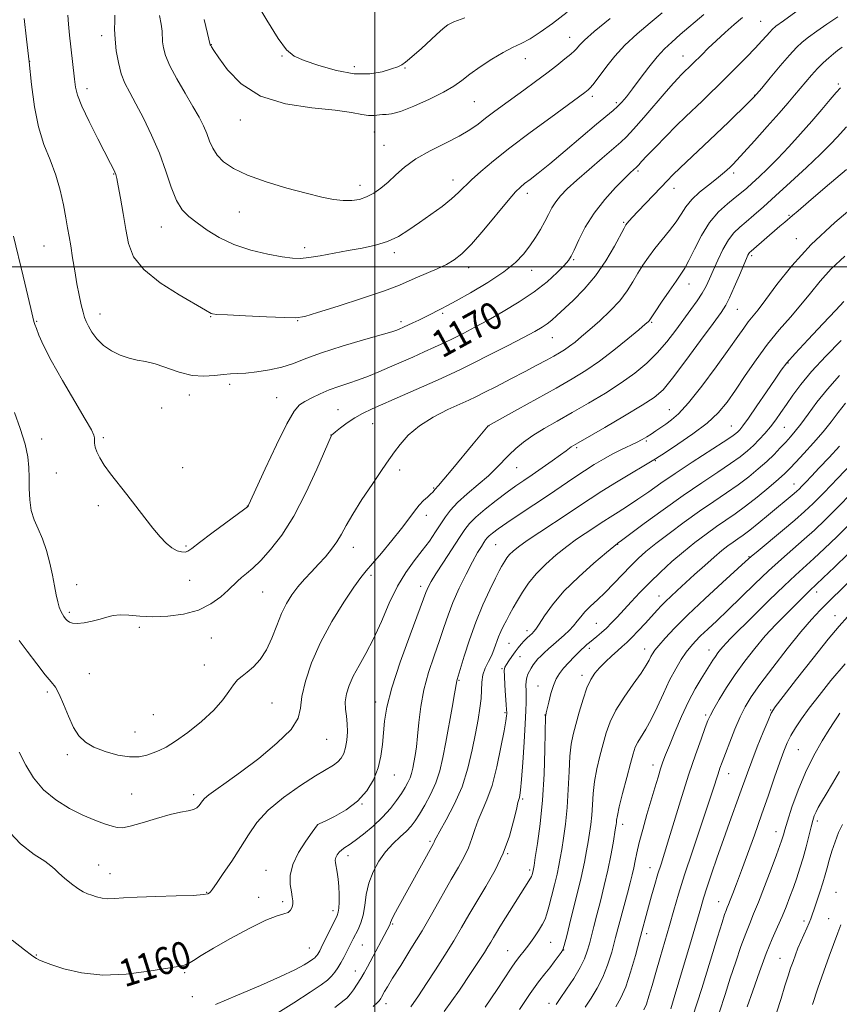
# Model space of a CAD drawing. Extents: x 2177300 to 2180200, y 284800 to 287700.
# Drawn here: x 2179396 to 2179636, y 285784 to 286072 of the extents above; entities that cross this region are included whole.
import ezdxf
from ezdxf.enums import TextEntityAlignment as Align

# ---------------------------------------------------------------- set-up
doc = ezdxf.new("R2010")
doc.units = 0
doc.header["$MEASUREMENT"] = 0
for name, color, linetype, lineweight in [('CONTOUR INDEX', 41, 'Continuous', 13), ('CONTOUR INDEX LABEL', 244, 'Continuous', 0), ('CONTOUR INTERMEDIATE', 44, 'Continuous', 0), ('GRID LINE', 7, 'Continuous', 0), ('SPOT ELEVATION DTM', 2, 'Continuous', 13)]:
    doc.layers.add(name, color=color, linetype=linetype, lineweight=lineweight)
doc.styles.add('Style-WORKING', font='WORKING.shx')

msp = doc.modelspace()

# ---------------------------------------------------------------- linework, layer by layer
at = {"layer": 'CONTOUR INDEX', "flags": 128}
for points, elevation in [([(2179394.009, 286008.922), (2179396.829, 285997.177), (2179399.074, 285987.7089), (2179399.945, 285983.962), (2179400.055, 285983.646), (2179400.278, 285983.0509), (2179400.694, 285981.907), (2179401.427, 285979.943), (2179402.762, 285976.879), (2179405.024, 285972.437), (2179408.332, 285966.604), (2179411.978, 285960.448), (2179415.044, 285955.304), (2179416.843, 285952.156), (2179417.601, 285950.569), (2179417.772, 285949.754), (2179417.761, 285949.036), (2179417.767, 285948.1879), (2179417.94, 285947.098), (2179418.417, 285945.67), (2179419.289, 285943.882), (2179420.635, 285941.73), (2179422.495, 285939.216), (2179427.278, 285933.18), (2179429.903, 285929.755), (2179432.488, 285926.343), (2179434.886, 285923.256), (2179436.989, 285920.744), (2179438.828, 285918.834), (2179440.474, 285917.491), (2179441.972, 285916.673), (2179443.278, 285916.29), (2179444.322, 285916.242), (2179445.163, 285916.501), (2179446.358, 285917.324), (2179448.5891, 285919.04), (2179452.228, 285921.781), (2179461.911, 285928.985), (2179462.677, 285929.578), (2179462.8309, 285929.737), (2179462.964, 285930.014), (2179467.884, 285940.7109), (2179471.21, 285947.775), (2179474.252, 285953.913), (2179476.395, 285957.627), (2179477.968, 285959.466), (2179479.535, 285960.4861), (2179481.544, 285961.5489), (2179483.965, 285962.718), (2179486.6511, 285963.856), (2179489.472, 285964.869), (2179492.362, 285965.814), (2179495.277, 285966.793), (2179498.192, 285967.888), (2179501.182, 285969.116), (2179504.347, 285970.48), (2179507.734, 285971.964), (2179511.188, 285973.496), (2179514.5, 285974.985), (2179517.526, 285976.37), (2179520.365, 285977.703), (2179523.18, 285979.064), (2179526.139, 285980.542), (2179529.434, 285982.2531), (2179533.266, 285984.323), (2179537.718, 285986.83), (2179542.408, 285989.658), (2179546.839, 285992.646), (2179550.587, 285995.609), (2179553.5259, 285998.282), (2179555.603, 286000.379), (2179556.855, 286001.7819), (2179557.678, 286003.046), (2179558.554, 286004.891), (2179559.895, 286007.841), (2179561.82, 286011.615), (2179564.375, 286015.729), (2179567.501, 286019.726), (2179570.705, 286023.245), (2179573.385, 286025.95), (2179575.095, 286027.616), (2179576.006, 286028.47), (2179576.871, 286029.231), (2179577.099, 286029.476), (2179577.497, 286029.926), (2179578.333, 286030.839), (2179579.907, 286032.508), (2179582.39, 286035.089), (2179585.426, 286038.198), (2179588.528, 286041.317), (2179591.312, 286044.04), (2179596.114, 286048.62), (2179598.381, 286050.803), (2179600.74, 286053.109), (2179603.331, 286055.673), (2179606.213, 286058.551), (2179609.112, 286061.484), (2179611.671, 286064.134), (2179613.613, 286066.232), (2179614.99, 286067.784), (2179615.93, 286068.865), (2179616.659, 286069.628), (2179617.774, 286070.5441), (2179619.968, 286072.163), (2179623.634, 286074.811)], 1170), ([(2179449.929, 286072.529), (2179450.946, 286068.409), (2179451.729, 286065.135), (2179451.768, 286065.047), (2179451.865, 286064.871), (2179452.102, 286064.489), (2179452.774, 286063.47), (2179454.23, 286061.3111), (2179456.805, 286057.769), (2179460.787, 286053.664), (2179466.449, 286050.077), (2179473.776, 286047.82), (2179481.588, 286046.612), (2179488.419, 286045.899), (2179493.165, 286045.245), (2179496.179, 286044.678), (2179498.18, 286044.341), (2179499.776, 286044.322), (2179502.282, 286044.621), (2179503.383, 286044.642), (2179504.933, 286044.833), (2179507.5239, 286045.575), (2179511.48, 286047.113), (2179516.0449, 286049.139), (2179520.193, 286051.203), (2179523.197, 286052.981), (2179525.523, 286054.639), (2179527.935, 286056.467), (2179530.987, 286058.643), (2179534.398, 286060.901), (2179537.676, 286062.861), (2179540.47, 286064.2799), (2179542.994, 286065.458), (2179545.6, 286066.832), (2179548.606, 286068.771), (2179552.19, 286071.378), (2179556.491, 286074.689)], 1180), ([(2179393.535, 285802.38), (2179397.168, 285799.58), (2179399.3, 285797.97), (2179400.281, 285797.267), (2179400.7639, 285796.974), (2179401.37, 285796.655), (2179402.608, 285796.119), (2179404.956, 285795.233), (2179408.773, 285793.977), (2179413.925, 285792.767), (2179420.157, 285792.128), (2179427.078, 285792.4089), (2179433.747, 285793.259), (2179442.344, 285794.6951), (2179444.117, 285795.06), (2179445.326, 285795.551), (2179446.813, 285796.446), (2179449.105, 285797.904), (2179452.6501, 285800.057), (2179457.626, 285802.894), (2179463.134, 285805.855), (2179468.006, 285808.236), (2179471.351, 285809.544), (2179473.372, 285810.123), (2179474.549, 285810.523), (2179475.292, 285811.179), (2179475.733, 285812.059), (2179475.935, 285813.016), (2179475.954, 285813.966), (2179475.816, 285815.082), (2179475.542, 285816.606), (2179475.22, 285818.722), (2179475.206, 285821.411), (2179475.9269, 285824.598), (2179477.619, 285828.125), (2179479.756, 285831.491), (2179481.627, 285834.112), (2179483.1871, 285836.261), (2179483.297, 285836.332), (2179483.882, 285836.619), (2179485.419, 285837.3509), (2179488.179, 285838.709), (2179491.619, 285840.679), (2179494.991, 285843.194), (2179497.687, 285846.177), (2179499.66, 285849.476), (2179501.002, 285852.929), (2179501.821, 285856.392), (2179502.277, 285859.822), (2179502.545, 285863.199), (2179502.837, 285866.636), (2179503.521, 285870.788), (2179505.004, 285876.443), (2179507.49, 285883.955), (2179510.373, 285891.9381), (2179514.313, 285902.528), (2179515, 285904.409), (2179515.348, 285905.312), (2179515.766, 285906.2121), (2179516.549, 285907.617), (2179517.966, 285909.917), (2179520.141, 285913.296), (2179524.848, 285920.5021), (2179526.415, 285922.877), (2179527.789, 285924.644), (2179529.637, 285926.464), (2179532.41, 285928.814), (2179535.693, 285931.421), (2179538.859, 285933.826), (2179541.455, 285935.707), (2179543.756, 285937.2951), (2179546.21, 285938.962), (2179549.107, 285940.954), (2179552.071, 285943.02), (2179554.563, 285944.786), (2179556.19, 285945.975), (2179557.699, 285947.12), (2179558.306, 285947.519), (2179559.6751, 285948.321), (2179567.547, 285952.855), (2179573.357, 285956.241), (2179578.543, 285959.337), (2179582.053, 285961.635), (2179584.627, 285963.921), (2179587.451, 285967.3), (2179591.343, 285972.448), (2179595.645, 285978.301), (2179599.329, 285983.366), (2179601.653, 285986.593), (2179603.0269, 285988.715), (2179604.148, 285990.914), (2179605.542, 285994.029), (2179607.046, 285997.531), (2179609.122, 286002.445), (2179609.547, 286003.401), (2179609.783, 286003.836), (2179610.027, 286004.136), (2179610.519, 286004.584), (2179618.909, 286011.876), (2179620.341, 286013.094), (2179622.619, 286014.984), (2179624.2959, 286016.399), (2179627.3289, 286019.018), (2179632.23, 286023.272), (2179638.448, 286028.521)], 1160), ([(2179510.622, 285782.873), (2179512.873, 285786.066), (2179515.241, 285789.639), (2179517.872, 285793.699), (2179520.6, 285797.998), (2179523.179, 285802.197), (2179525.452, 285806.069), (2179527.611, 285809.822), (2179529.938, 285813.776), (2179532.603, 285818.172), (2179535.333, 285822.936), (2179537.746, 285827.915), (2179539.548, 285832.887), (2179540.781, 285837.359), (2179541.575, 285840.771), (2179542.056, 285842.752), (2179542.328, 285843.702), (2179542.493, 285844.2121), (2179542.642, 285844.893), (2179542.828, 285846.4341), (2179543.095, 285849.542), (2179543.462, 285854.574), (2179543.86, 285860.488), (2179544.1939, 285865.887), (2179544.393, 285869.71), (2179544.47, 285872.227), (2179544.461, 285874.042), (2179544.4079, 285875.648), (2179544.374, 285877.113), (2179544.429, 285878.394), (2179544.626, 285879.472), (2179544.959, 285880.416), (2179545.402, 285881.317), (2179545.936, 285882.243), (2179546.54, 285883.173), (2179547.199, 285884.064), (2179547.912, 285884.897), (2179548.74, 285885.748), (2179549.761, 285886.7179), (2179551.024, 285887.8771), (2179552.472, 285889.182), (2179555.574, 285891.936), (2179557.047, 285893.301), (2179558.341, 285894.64), (2179559.416, 285895.955), (2179560.456, 285897.301), (2179561.702, 285898.747), (2179563.342, 285900.365), (2179565.359, 285902.238), (2179567.683, 285904.453), (2179570.223, 285907.032), (2179575.198, 285912.233), (2179577.341, 285914.355), (2179579.613, 285916.3901), (2179582.516, 285918.757), (2179586.382, 285921.735), (2179590.844, 285925.048), (2179595.364, 285928.279), (2179599.504, 285931.112), (2179603.237, 285933.623), (2179606.639, 285935.9859), (2179609.764, 285938.338), (2179612.594, 285940.654), (2179615.089, 285942.872), (2179617.227, 285944.936), (2179619.052, 285946.819), (2179620.623, 285948.505), (2179622.026, 285950.034), (2179623.453, 285951.696), (2179625.122, 285953.84), (2179627.217, 285956.719), (2179629.796, 285960.2051), (2179632.886, 285964.071), (2179636.457, 285968.089)], 1150), ([(2179561.8141, 285782.708), (2179563.552, 285785.399), (2179565.338, 285788.3291), (2179566.984, 285791.53), (2179568.36, 285795.039), (2179569.5561, 285798.895), (2179570.717, 285803.139), (2179574.183, 285816.205), (2179574.974, 285819.254), (2179575.556, 285821.605), (2179576.008, 285823.617), (2179576.419, 285825.64), (2179576.919, 285828.004), (2179577.648, 285831.0331), (2179578.691, 285834.908), (2179579.92, 285839.23), (2179582.235, 285847.138), (2179583.153, 285850.203), (2179583.92, 285852.674), (2179584.589, 285854.676), (2179585.361, 285856.75), (2179586.476, 285859.537), (2179588.096, 285863.45), (2179590.06, 285867.986), (2179592.132, 285872.409), (2179594.099, 285876.123), (2179595.85, 285879.085), (2179599.258, 285884.513), (2179599.9939, 285885.641), (2179600.723, 285886.673), (2179601.471, 285887.639), (2179602.237, 285888.545), (2179603.116, 285889.491), (2179604.568, 285890.962), (2179611.1329, 285897.521), (2179615.806, 285902.156), (2179620.172, 285906.407), (2179623.51, 285909.531), (2179628.8709, 285914.349), (2179632.0379, 285917.3), (2179635.611, 285920.734), (2179639.361, 285924.434)], 1140), ([(2179601.174, 285781.343), (2179602.839, 285786.494), (2179604.373, 285791.284), (2179605.951, 285796.051), (2179607.5029, 285800.545), (2179608.899, 285804.368), (2179610.0729, 285807.332), (2179611.229, 285810.0961), (2179612.632, 285813.531), (2179614.438, 285818.171), (2179616.347, 285823.203), (2179617.949, 285827.479), (2179618.938, 285830.15), (2179619.443, 285831.575), (2179619.703, 285832.41), (2179619.945, 285833.291), (2179620.368, 285834.7649), (2179621.16, 285837.355), (2179622.468, 285841.385), (2179624.256, 285846.373), (2179626.443, 285851.6381), (2179628.906, 285856.569), (2179631.346, 285860.84), (2179633.42, 285864.198), (2179634.881, 285866.489), (2179635.854, 285867.965), (2179636.558, 285868.977)], 1130)]:
    msp.add_lwpolyline(points, dxfattribs=dict(at, elevation=elevation))
at = {"layer": 'CONTOUR INTERMEDIATE', "flags": 128}
for points, elevation in [([(2179464.692, 286078.483), (2179468.317, 286072.305), (2179471.652, 286066.924), (2179474.101, 286063.605), (2179476.313, 286061.802), (2179479.249, 286060.517), (2179483.573, 286059.0061), (2179488.757, 286057.5311), (2179493.974, 286056.61), (2179498.525, 286056.599), (2179502.211, 286057.217), (2179504.957, 286058.026), (2179506.772, 286058.688), (2179507.988, 286059.281), (2179509.017, 286059.985), (2179510.217, 286060.959), (2179511.72, 286062.2721), (2179513.603, 286063.971), (2179518.161, 286068.128), (2179520.095, 286069.868), (2179521.503, 286071.005), (2179523.247, 286071.893), (2179526.442, 286073.038)], 1182), ([(2179394.25, 285957.207), (2179395.945, 285952.484), (2179397.373, 285947.933), (2179398.19, 285944.23), (2179398.512, 285941.125), (2179398.567, 285938.134), (2179398.576, 285934.9), (2179398.7241, 285931.583), (2179399.187, 285928.468), (2179400.076, 285925.73), (2179401.251, 285923.097), (2179402.5041, 285920.185), (2179403.658, 285916.74), (2179404.653, 285913.031), (2179405.456, 285909.458), (2179406.055, 285906.35), (2179406.52, 285903.77), (2179406.942, 285901.711), (2179407.391, 285900.145), (2179407.863, 285898.973), (2179408.335, 285898.0739), (2179408.792, 285897.3431), (2179409.257, 285896.728), (2179409.76, 285896.194), (2179410.365, 285895.726), (2179411.26, 285895.397), (2179412.668, 285895.304), (2179414.707, 285895.51), (2179417.083, 285895.952), (2179419.401, 285896.535), (2179421.386, 285897.153), (2179423.246, 285897.6589), (2179425.311, 285897.897), (2179427.868, 285897.779), (2179431.018, 285897.4929), (2179434.822, 285897.297), (2179439.246, 285897.427), (2179443.885, 285898.028), (2179448.244, 285899.225), (2179451.912, 285901.046), (2179454.828, 285903.153), (2179457.018, 285905.11), (2179459.743, 285907.744), (2179460.91, 285908.794), (2179462.36, 285909.993), (2179464.217, 285911.59), (2179466.562, 285913.837), (2179469.435, 285916.979), (2179472.711, 285921.235), (2179476.227, 285926.816), (2179479.772, 285933.656), (2179482.961, 285940.568), (2179487.196, 285950.3241), (2179487.301, 285950.537), (2179487.38, 285950.622), (2179487.703, 285950.9), (2179488.517, 285951.565), (2179489.9841, 285952.731), (2179491.939, 285954.19), (2179494.134, 285955.655), (2179496.4491, 285956.94), (2179499.267, 285958.265), (2179508.184, 285962.193), (2179513.729, 285964.6489), (2179518.666, 285966.85), (2179522.291, 285968.491), (2179525.334, 285969.929), (2179528.884, 285971.686), (2179533.668, 285974.105), (2179538.962, 285976.813), (2179543.6799, 285979.257), (2179546.998, 285981.023), (2179549.152, 285982.264), (2179550.642, 285983.272), (2179551.94, 285984.328), (2179553.426, 285985.675), (2179558.243, 285990.118), (2179561.511, 285993.396), (2179564.838, 285997.329), (2179567.85, 286001.751), (2179570.339, 286006.022), (2179573.1699, 286011.327), (2179573.707, 286012.24), (2179574.11, 286012.76), (2179574.708, 286013.445), (2179575.695, 286014.534), (2179577.235, 286016.193), (2179584.052, 286023.381), (2179585.833, 286025.231), (2179587.529, 286026.936), (2179589.681, 286029.015), (2179600.161, 286038.928), (2179603.9049, 286042.528), (2179609.601, 286048.086), (2179611.038, 286049.518), (2179612.095, 286050.673), (2179613.583, 286052.434), (2179616.053, 286055.383), (2179619.033, 286058.912), (2179621.795, 286062.111), (2179623.823, 286064.321), (2179625.47, 286065.868), (2179627.302, 286067.323), (2179629.7489, 286069.131), (2179632.712, 286071.213), (2179635.951, 286073.3631)], 1168), ([(2179397.063, 286072.824), (2179397.805, 286066.744), (2179398.57, 286060.137), (2179399.307, 286053.418), (2179400.161, 286046.937), (2179401.3289, 286041.027), (2179402.925, 286035.905), (2179404.716, 286031.319), (2179406.388, 286026.903), (2179407.691, 286022.415), (2179408.646, 286018.114), (2179409.341, 286014.384), (2179409.864, 286011.45), (2179410.308, 286008.88), (2179410.768, 286006.084), (2179411.314, 286002.639), (2179411.934, 285998.806), (2179412.593, 285995.016), (2179413.253, 285991.642), (2179413.87, 285988.826), (2179414.396, 285986.651), (2179414.8211, 285985.119), (2179415.282, 285983.8941), (2179415.955, 285982.56), (2179416.9921, 285980.816), (2179418.449, 285978.836), (2179420.361, 285976.911), (2179422.714, 285975.286), (2179425.305, 285974.028), (2179427.882, 285973.153), (2179430.29, 285972.624), (2179432.742, 285972.171), (2179435.548, 285971.466), (2179442.626, 285969.0419), (2179446.377, 285968.114), (2179449.887, 285967.856), (2179453.005, 285968.059), (2179455.614, 285968.382), (2179457.705, 285968.562), (2179459.701, 285968.658), (2179462.1349, 285968.8091), (2179465.369, 285969.137), (2179469.081, 285969.696), (2179472.778, 285970.518), (2179476.1759, 285971.633), (2179479.81, 285973.039), (2179484.425, 285974.727), (2179490.405, 285976.637), (2179496.705, 285978.503), (2179501.919, 285980.008), (2179505.019, 285980.926), (2179506.473, 285981.398), (2179507.128, 285981.66), (2179508.489, 285982.266), (2179511.159, 285983.502), (2179512.947, 285984.35), (2179514.723, 285985.218), (2179516.279, 285986.011), (2179518.678, 285987.256), (2179519.678, 285987.742), (2179521.177, 285988.503), (2179523.874, 285989.96), (2179528.1611, 285992.378), (2179533.209, 285995.39), (2179537.88, 285998.477), (2179541.306, 286001.231), (2179543.693, 286003.715), (2179545.513, 286006.105), (2179547.152, 286008.533), (2179548.645, 286010.942), (2179549.938, 286013.228), (2179551.019, 286015.315), (2179552.028, 286017.23), (2179553.1459, 286019.03), (2179554.565, 286020.81), (2179556.525, 286022.822), (2179559.277, 286025.359), (2179562.897, 286028.554), (2179566.754, 286031.892), (2179572.235, 286036.553), (2179573.922, 286038.123), (2179575.9701, 286040.327), (2179578.9711, 286043.77), (2179585.517, 286051.4), (2179587.676, 286053.859), (2179589.044, 286055.348), (2179589.96, 286056.283), (2179593.417, 286059.627), (2179595.996, 286062.193), (2179597.922, 286064.078), (2179600.237, 286066.274), (2179602.8609, 286068.675), (2179605.536, 286071.054), (2179607.959, 286073.15)], 1172), ([(2179409.91, 286073.832), (2179410.1121, 286071.143), (2179410.422, 286067.963), (2179410.796, 286064.521), (2179411.888, 286054.986), (2179412.18, 286052.714), (2179412.762, 286050.36), (2179414.02, 286047.142), (2179416.1649, 286042.5959), (2179418.708, 286037.548), (2179422.483, 286030.2469), (2179423.314, 286028.613), (2179423.7409, 286027.715), (2179424.008, 286027.009), (2179424.277, 286025.885), (2179424.691, 286023.716), (2179425.344, 286020.109), (2179426.141, 286015.598), (2179426.938, 286010.952), (2179427.752, 286006.761), (2179429.232, 286002.919), (2179432.191, 285999.141), (2179437.047, 285995.277), (2179442.647, 285991.699), (2179450.286, 285987.273), (2179451.994, 285986.26), (2179452.419, 285986.129), (2179453.702, 285986.01), (2179456.75, 285985.837), (2179462.024, 285985.572), (2179468.211, 285985.281), (2179473.552, 285985.058), (2179476.892, 285985.026), (2179479.484, 285985.424), (2179483.184, 285986.517), (2179489.232, 285988.438), (2179496.402, 285990.771), (2179502.853, 285992.965), (2179507.229, 285994.606), (2179510.099, 285995.838), (2179512.521, 285996.943), (2179518.2829, 285999.416), (2179521.0509, 286000.688), (2179523.362, 286001.985), (2179525.617, 286003.768), (2179528.38, 286006.6059), (2179531.985, 286010.781), (2179539.16, 286019.446), (2179541.3401, 286021.964), (2179542.752, 286023.382), (2179543.994, 286024.388), (2179545.615, 286025.613), (2179547.973, 286027.442), (2179551.378, 286030.202), (2179555.922, 286034.014), (2179565.143, 286041.827), (2179569.977, 286045.819), (2179571.294, 286046.98), (2179572.517, 286048.236), (2179573.905, 286049.885), (2179575.667, 286052.178), (2179577.924, 286055.227), (2179580.435, 286058.573), (2179582.873, 286061.618), (2179585.029, 286063.954), (2179587.174, 286065.933), (2179589.699, 286068.102), (2179596.573, 286074.05)], 1174), ([(2179423.75, 286073.846), (2179423.688, 286072.082), (2179423.655, 286069.699), (2179423.772, 286066.76), (2179424.139, 286063.38), (2179424.757, 286059.879), (2179425.609, 286056.627), (2179426.694, 286053.839), (2179428.088, 286051.092), (2179429.887, 286047.808), (2179432.117, 286043.567), (2179434.525, 286038.601), (2179436.785, 286033.3), (2179438.663, 286028.062), (2179440.275, 286023.299), (2179441.8269, 286019.43), (2179443.511, 286016.706), (2179445.476, 286014.714), (2179447.858, 286012.877), (2179450.787, 286010.764), (2179454.354, 286008.531), (2179458.644, 286006.485), (2179463.599, 286004.871), (2179468.588, 286003.702), (2179472.835, 286002.929), (2179475.836, 286002.512), (2179478.17, 286002.434), (2179480.6841, 286002.683), (2179484.019, 286003.228), (2179492.2059, 286004.73), (2179496.323, 286005.472), (2179500.205, 286006.304), (2179503.763, 286007.405), (2179506.966, 286008.909), (2179510.005, 286010.7849), (2179513.13, 286012.957), (2179516.477, 286015.328), (2179519.752, 286017.708), (2179522.553, 286019.886), (2179524.635, 286021.736), (2179528.406, 286025.469), (2179531.149, 286027.952), (2179534.86, 286031.06), (2179539.704, 286034.877), (2179545.621, 286039.334), (2179551.647, 286043.768), (2179561.713, 286051.095), (2179562.1969, 286051.474), (2179562.689, 286051.916), (2179563.264, 286052.52), (2179564.002, 286053.393), (2179564.996, 286054.662), (2179568.1319, 286058.876), (2179570.46, 286061.774), (2179573.414, 286064.9759), (2179576.99, 286068.298), (2179580.811, 286071.541), (2179584.409, 286074.502)], 1176), ([(2179436.8369, 286073.754), (2179437.348, 286071.128), (2179437.589, 286069.124), (2179437.746, 286065.968), (2179437.975, 286064.19), (2179438.596, 286061.9241), (2179439.863, 286058.931), (2179441.904, 286055.114), (2179444.336, 286050.948), (2179446.6509, 286047.049), (2179448.449, 286043.884), (2179449.764, 286041.316), (2179450.741, 286039.059), (2179451.548, 286036.8779), (2179452.445, 286034.746), (2179453.716, 286032.692), (2179455.649, 286030.7261), (2179458.539, 286028.807), (2179462.684, 286026.88), (2179468.168, 286024.927), (2179474.233, 286023.089), (2179479.9049, 286021.54), (2179484.4319, 286020.422), (2179487.941, 286019.724), (2179490.781, 286019.399), (2179493.256, 286019.411), (2179495.508, 286019.767), (2179497.636, 286020.484), (2179499.727, 286021.575), (2179501.82, 286023.027), (2179503.937, 286024.824), (2179506.157, 286026.931), (2179508.759, 286029.242), (2179512.078, 286031.629), (2179516.266, 286033.98), (2179520.765, 286036.218), (2179524.835, 286038.28), (2179527.938, 286040.13), (2179530.338, 286041.847), (2179532.499, 286043.539), (2179534.82, 286045.309), (2179537.431, 286047.235), (2179543.726, 286051.8), (2179547.193, 286054.333), (2179550.519, 286056.809), (2179553.452, 286059.059), (2179555.848, 286060.958), (2179557.594, 286062.392), (2179558.642, 286063.308), (2179559.219, 286063.8971), (2179559.619, 286064.409), (2179560.203, 286065.135), (2179561.583, 286066.51), (2179564.438, 286069.009), (2179569.095, 286072.842)], 1178), ([(2179395.65, 285890.298), (2179397.988, 285887.146), (2179400.775, 285883.474), (2179403.31, 285880.258), (2179405.078, 285878.159), (2179406.299, 285876.581), (2179407.378, 285874.617), (2179408.6371, 285871.636), (2179410.07, 285868.1179), (2179411.591, 285864.822), (2179413.179, 285862.327), (2179415.079, 285860.506), (2179417.601, 285859.052), (2179420.91, 285857.745), (2179424.582, 285856.709), (2179428.047, 285856.155), (2179430.864, 285856.214), (2179433.107, 285856.706), (2179434.984, 285857.374), (2179436.7379, 285858.068), (2179438.764, 285859.065), (2179441.498, 285860.755), (2179445.17, 285863.376), (2179449.2021, 285866.587), (2179452.81, 285869.898), (2179455.404, 285872.886), (2179457.175, 285875.401), (2179458.506, 285877.358), (2179459.738, 285878.749), (2179461.05, 285879.859), (2179462.576, 285881.047), (2179464.394, 285882.633), (2179466.345, 285884.763), (2179468.213, 285887.5451), (2179469.836, 285890.988), (2179471.281, 285894.714), (2179472.672, 285898.246), (2179474.118, 285901.227), (2179475.686, 285903.754), (2179477.43, 285906.042), (2179479.377, 285908.272), (2179481.445, 285910.486), (2179483.526, 285912.6931), (2179485.519, 285914.8991), (2179487.336, 285917.095), (2179488.899, 285919.27), (2179490.212, 285921.4819), (2179491.62, 285924.056), (2179493.555, 285927.386), (2179496.262, 285931.647), (2179499.243, 285936.133), (2179501.816, 285939.922), (2179503.503, 285942.377), (2179504.651, 285944.017), (2179505.813, 285945.647), (2179507.475, 285947.881), (2179509.854, 285950.562), (2179513.098, 285953.338), (2179517.196, 285955.896), (2179521.486, 285958.072), (2179527.651, 285960.8689), (2179529.659, 285961.82), (2179532.126, 285963.05), (2179535.724, 285964.876), (2179539.984, 285967.062), (2179544.153, 285969.229), (2179547.626, 285971.072), (2179550.381, 285972.57), (2179552.547, 285973.771), (2179554.263, 285974.746), (2179555.733, 285975.645), (2179557.174, 285976.637), (2179558.79, 285977.88), (2179560.734, 285979.489), (2179563.143, 285981.563), (2179566.058, 285984.148), (2179569.132, 285987.054), (2179571.918, 285990.035), (2179574.089, 285992.888), (2179575.781, 285995.574), (2179577.2471, 285998.097), (2179578.718, 286000.483), (2179580.328, 286002.839), (2179582.188, 286005.295), (2179586.542, 286010.609), (2179588.484, 286013.16), (2179589.981, 286015.454), (2179591.3551, 286017.582), (2179593.055, 286019.69), (2179595.37, 286021.866), (2179597.964, 286023.974), (2179600.34, 286025.8191), (2179602.117, 286027.259), (2179603.372, 286028.351), (2179604.292, 286029.208), (2179605.12, 286030.0139), (2179606.303, 286031.248), (2179608.34, 286033.464), (2179611.514, 286036.975), (2179615.236, 286041.131), (2179618.699, 286045.038), (2179621.297, 286048.023), (2179623.22, 286050.2871), (2179626.527, 286054.246), (2179628.253, 286056.249), (2179629.987, 286058.146), (2179631.678, 286059.841), (2179633.253, 286061.294), (2179634.636, 286062.483), (2179635.835, 286063.4339), (2179637.208, 286064.377)], 1166), ([(2179395.686, 285857.576), (2179397.55, 285853.743), (2179399.873, 285849.993), (2179402.813, 285846.5331), (2179406.436, 285843.537), (2179410.417, 285841.047), (2179414.336, 285839.071), (2179417.825, 285837.599), (2179420.72, 285836.555), (2179422.91, 285835.845), (2179424.433, 285835.414), (2179425.929, 285835.3591), (2179428.189, 285835.817), (2179431.725, 285836.835), (2179435.934, 285838.107), (2179439.938, 285839.236), (2179443.034, 285839.934), (2179445.247, 285840.345), (2179446.779, 285840.723), (2179447.821, 285841.261), (2179448.514, 285841.918), (2179448.99, 285842.595), (2179449.409, 285843.238), (2179450.063, 285843.9791), (2179451.275, 285844.996), (2179453.336, 285846.474), (2179456.415, 285848.632), (2179460.648, 285851.695), (2179465.942, 285855.73), (2179471.284, 285860.161), (2179475.4291, 285864.253), (2179477.519, 285867.519), (2179478.235, 285870.478), (2179478.6441, 285873.899), (2179479.641, 285878.369), (2179481.429, 285883.747), (2179484.041, 285889.707), (2179487.39, 285895.859), (2179490.908, 285901.537), (2179493.909, 285906.007), (2179495.944, 285908.837), (2179497.514, 285910.786), (2179499.355, 285912.915), (2179501.982, 285915.995), (2179505.017, 285919.637), (2179507.86, 285923.167), (2179510.053, 285926.043), (2179511.707, 285928.275), (2179513.078, 285930.006), (2179514.359, 285931.367), (2179515.508, 285932.427), (2179516.42, 285933.239), (2179517.029, 285933.857), (2179517.411, 285934.321), (2179517.677, 285934.669), (2179518.725, 285935.847), (2179520.303, 285937.681), (2179522.948, 285940.825), (2179528.93, 285948.018), (2179533.26, 285953.323), (2179541.866, 285958.067), (2179547.6, 285961.241), (2179553.271, 285964.399), (2179557.972, 285967.07), (2179561.999, 285969.531), (2179565.946, 285972.248), (2179570.197, 285975.498), (2179574.2809, 285978.802), (2179577.516, 285981.495), (2179579.413, 285983.092), (2179580.268, 285983.834), (2179580.574, 285984.141), (2179580.795, 285984.44), (2179582.356, 285986.805), (2179584.198, 285989.562), (2179586.406, 285992.825), (2179588.433, 285995.762), (2179589.892, 285997.815), (2179591.027, 285999.55), (2179592.242, 286001.81), (2179593.862, 286005.174), (2179595.899, 286009.155), (2179598.288, 286012.998), (2179600.923, 286016.1041), (2179603.544, 286018.481), (2179605.848, 286020.294), (2179607.644, 286021.725), (2179609.181, 286023.034), (2179610.818, 286024.503), (2179612.851, 286026.375), (2179615.331, 286028.75), (2179618.242, 286031.689), (2179621.529, 286035.189), (2179624.964, 286038.986), (2179628.273, 286042.751), (2179631.213, 286046.1751), (2179633.651, 286049.043), (2179635.483, 286051.16), (2179636.701, 286052.446)], 1164), ([(2179391.508, 285835.413), (2179396.045, 285830.676), (2179400.066, 285827.562), (2179403.127, 285825.577), (2179404.976, 285824.25), (2179406.126, 285823.1921), (2179407.283, 285822.038), (2179408.9691, 285820.541), (2179410.971, 285818.923), (2179412.891, 285817.526), (2179414.436, 285816.598), (2179415.726, 285816.023), (2179416.981, 285815.589), (2179418.384, 285815.144), (2179419.954, 285814.753), (2179421.67, 285814.538), (2179423.611, 285814.581), (2179426.268, 285814.791), (2179430.233, 285815.0379), (2179435.759, 285815.221), (2179441.747, 285815.366), (2179446.758, 285815.53), (2179449.722, 285815.757), (2179451.045, 285816.023), (2179451.503, 285816.292), (2179451.799, 285816.6119), (2179452.357, 285817.369), (2179453.532, 285819.038), (2179455.539, 285821.918), (2179458.052, 285825.615), (2179460.603, 285829.566), (2179462.909, 285833.327), (2179465.415, 285836.941), (2179468.743, 285840.573), (2179473.252, 285844.292), (2179478.221, 285847.774), (2179482.663, 285850.6), (2179487.868, 285853.724), (2179489.212, 285854.715), (2179490.199, 285855.83), (2179490.932, 285857.212), (2179491.457, 285858.956), (2179491.809, 285861.1), (2179491.9731, 285863.4759), (2179491.927, 285865.859), (2179491.687, 285868.0859), (2179491.428, 285870.217), (2179491.368, 285872.369), (2179491.691, 285874.6499), (2179492.457, 285877.13), (2179493.693, 285879.8701), (2179495.396, 285882.953), (2179497.44, 285886.55), (2179499.665, 285890.858), (2179501.944, 285895.93), (2179504.2739, 285901.264), (2179506.679, 285906.221), (2179509.163, 285910.315), (2179511.627, 285913.7), (2179513.951, 285916.686), (2179516.032, 285919.515), (2179517.848, 285922.164), (2179520.737, 285926.618), (2179522.222, 285928.607), (2179524.2661, 285930.788), (2179527.116, 285933.341), (2179530.3509, 285936.0689), (2179533.381, 285938.682), (2179535.768, 285940.958), (2179539.48, 285944.822), (2179541.434, 285946.6619), (2179543.71, 285948.53), (2179546.434, 285950.462), (2179549.706, 285952.499), (2179553.536, 285954.715), (2179557.913, 285957.189), (2179562.755, 285959.961), (2179567.709, 285962.913), (2179572.354, 285965.884), (2179576.368, 285968.769), (2179579.826, 285971.661), (2179582.9009, 285974.71), (2179585.735, 285977.999), (2179588.346, 285981.362), (2179592.8301, 285987.443), (2179594.649, 285989.982), (2179596.134, 285992.237), (2179597.2901, 285994.299), (2179598.296, 285996.424), (2179599.374, 285998.908), (2179600.692, 286001.915), (2179602.202, 286005.073), (2179603.8, 286007.877), (2179605.419, 286009.9711), (2179607.13, 286011.608), (2179609.0421, 286013.187), (2179611.282, 286015.079), (2179614.07, 286017.53), (2179617.647, 286020.754), (2179622.079, 286024.811), (2179626.745, 286029.14), (2179630.848, 286033.027), (2179633.791, 286035.932), (2179635.775, 286038.017), (2179638.463, 286041.05)], 1162), ([(2179453.309, 285783.539), (2179459.683, 285786.253), (2179466.437, 285789.112), (2179472.373, 285791.708), (2179476.577, 285793.719), (2179479.244, 285795.167), (2179480.8499, 285796.161), (2179481.821, 285796.81), (2179482.39, 285797.24), (2179482.741, 285797.578), (2179483.03, 285797.93), (2179483.298, 285798.32), (2179483.559, 285798.755), (2179483.844, 285799.283), (2179484.275, 285800.1321), (2179488.963, 285809.63), (2179489.309, 285810.613), (2179489.48, 285811.777), (2179489.583, 285813.54), (2179489.608, 285815.747), (2179489.514, 285818.102), (2179489.283, 285820.339), (2179488.979, 285822.309), (2179488.486, 285825.037), (2179488.436, 285825.8771), (2179488.591, 285826.614), (2179488.985, 285827.402), (2179489.582, 285828.206), (2179490.331, 285828.942), (2179491.2261, 285829.591), (2179492.454, 285830.389), (2179494.251, 285831.631), (2179496.738, 285833.524), (2179499.579, 285835.8919), (2179502.321, 285838.471), (2179504.603, 285841.019), (2179506.414, 285843.393), (2179507.83, 285845.478), (2179508.924, 285847.199), (2179509.75, 285848.6559), (2179510.357, 285849.993), (2179510.798, 285851.346), (2179511.143, 285852.82), (2179511.468, 285854.515), (2179511.831, 285856.544), (2179512.219, 285859.075), (2179512.603, 285862.29), (2179512.99, 285866.299), (2179513.538, 285870.9181), (2179514.441, 285875.891), (2179515.8119, 285880.96), (2179517.431, 285885.857), (2179518.9949, 285890.312), (2179520.299, 285894.171), (2179521.529, 285897.75), (2179522.9731, 285901.482), (2179524.8149, 285905.632), (2179526.8359, 285909.807), (2179528.719, 285913.448), (2179530.208, 285916.127), (2179531.301, 285917.941), (2179532.056, 285919.118), (2179532.561, 285919.882), (2179533.003, 285920.4511), (2179533.5981, 285921.038), (2179534.572, 285921.847), (2179536.196, 285923.0559), (2179538.752, 285924.833), (2179542.381, 285927.263), (2179550.985, 285932.973), (2179558.421, 285938.01), (2179561.566, 285940.11), (2179564.4349, 285941.94), (2179567.1199, 285943.544), (2179569.718, 285944.973), (2179572.282, 285946.266), (2179576.793, 285948.427), (2179578.4759, 285949.287), (2179579.87, 285950.077), (2179581.162, 285950.892), (2179582.506, 285951.803), (2179585.443, 285953.843), (2179587.098, 285955.021), (2179589.2001, 285956.879), (2179592.113, 285960.084), (2179596, 285964.98), (2179600.228, 285970.636), (2179603.962, 285975.801), (2179606.584, 285979.519), (2179608.325, 285982.009), (2179609.632, 285983.79), (2179612.5571, 285987.38), (2179614.836, 285990.358), (2179618.0611, 285994.741), (2179622.428, 286000.266), (2179628.111, 286006.498), (2179635.018, 286012.941), (2179642.001, 286018.846)], 1158), ([(2179470.811, 285780.593), (2179476.215, 285783.991), (2179481.06, 285787.092), (2179484.288, 285789.253), (2179486.179, 285790.683), (2179487.3471, 285791.806), (2179488.309, 285792.975), (2179489.202, 285794.275), (2179490.0669, 285795.72), (2179490.931, 285797.299), (2179491.758, 285798.896), (2179493.717, 285802.791), (2179495.167, 285805.565), (2179495.973, 285807.442), (2179496.638, 285809.774), (2179497.08, 285812.605), (2179497.521, 285815.786), (2179498.255, 285819.123), (2179499.504, 285822.428), (2179501.202, 285825.552), (2179503.21, 285828.352), (2179505.375, 285830.721), (2179507.48, 285832.7), (2179509.293, 285834.365), (2179510.674, 285835.833), (2179511.841, 285837.391), (2179513.107, 285839.364), (2179514.681, 285841.988), (2179516.378, 285845.128), (2179517.91, 285848.556), (2179519.072, 285852.125), (2179519.983, 285856.017), (2179520.842, 285860.4911), (2179522.702, 285870.647), (2179523.425, 285874.672), (2179524.083, 285878.491), (2179524.196, 285878.9), (2179526.249, 285885.744), (2179527.778, 285890.526), (2179529.653, 285895.745), (2179531.756, 285900.788), (2179533.808, 285905.213), (2179535.49, 285908.62), (2179536.577, 285910.76), (2179537.227, 285911.989), (2179537.695, 285912.812), (2179538.197, 285913.648), (2179538.815, 285914.558), (2179539.592, 285915.513), (2179540.6281, 285916.533), (2179542.239, 285917.826), (2179544.795, 285919.646), (2179548.479, 285922.131), (2179556.779, 285927.628), (2179560.126, 285929.87), (2179563.201, 285931.914), (2179566.678, 285934.145), (2179570.958, 285936.791), (2179575.365, 285939.461), (2179578.948, 285941.606), (2179582.409, 285943.635), (2179585.312, 285945.517), (2179588.933, 285947.882), (2179593.364, 285950.922), (2179597.58, 285954.129), (2179600.824, 285957.148), (2179603.404, 285960.228), (2179605.893, 285963.7709), (2179608.746, 285968.033), (2179611.932, 285972.692), (2179615.301, 285977.28), (2179618.705, 285981.437), (2179622.009, 285985.217), (2179625.082, 285988.783), (2179627.882, 285992.28), (2179630.723, 285995.792), (2179634.007, 285999.391), (2179638.007, 286003.122)], 1156), ([(2179488.286, 285782.613), (2179491.057, 285784.803), (2179491.814, 285785.423), (2179492.3049, 285785.919), (2179492.8699, 285786.649), (2179493.755, 285787.87), (2179494.85, 285789.443), (2179495.956, 285791.124), (2179496.936, 285792.761), (2179497.911, 285794.538), (2179504.388, 285806.845), (2179504.542, 285807.218), (2179504.645, 285807.571), (2179504.905, 285808.228), (2179505.536, 285809.514), (2179506.697, 285811.665), (2179510.242, 285818.058), (2179517.223, 285830.798), (2179517.401, 285831.156), (2179517.558, 285831.529), (2179518.011, 285832.426), (2179519.099, 285834.368), (2179521.012, 285837.7149), (2179523.363, 285842.198), (2179525.623, 285847.387), (2179527.372, 285852.859), (2179528.646, 285858.218), (2179529.596, 285863.072), (2179530.34, 285867.13), (2179530.884, 285870.486), (2179531.205, 285873.333), (2179531.428, 285878.113), (2179531.754, 285880.21), (2179532.458, 285882.2), (2179533.393, 285884.119), (2179534.333, 285885.995), (2179535.106, 285887.8449), (2179536.379, 285891.371), (2179537.057, 285893.0009), (2179537.814, 285894.596), (2179538.656, 285896.23), (2179539.599, 285897.976), (2179540.672, 285899.898), (2179541.913, 285902.054), (2179543.373, 285904.483), (2179545.167, 285907.1249), (2179547.4251, 285909.9), (2179550.207, 285912.715), (2179553.295, 285915.432), (2179556.401, 285917.902), (2179559.272, 285920.008), (2179561.802, 285921.751), (2179567.224, 285925.366), (2179569.065, 285926.543), (2179571.426, 285928.009), (2179574.217, 285929.759), (2179577.254, 285931.748), (2179580.437, 285933.955), (2179583.987, 285936.457), (2179588.209, 285939.354), (2179593.198, 285942.639), (2179602.3, 285948.5011), (2179604.778, 285950.135), (2179606.008, 285951.017), (2179606.616, 285951.546), (2179607.182, 285952.142), (2179608.098, 285953.304), (2179609.708, 285955.549), (2179612.186, 285959.137), (2179615.023, 285963.302), (2179617.535, 285967.023), (2179619.3059, 285969.618), (2179620.967, 285971.783), (2179623.4151, 285974.553), (2179627.206, 285978.6069), (2179631.552, 285983.195), (2179635.329, 285987.208), (2179637.704, 285989.818)], 1154), ([(2179499.5811, 285782.884), (2179500.928, 285784.189), (2179501.282, 285784.581), (2179501.571, 285784.957), (2179501.808, 285785.311), (2179502.012, 285785.652), (2179502.917, 285787.335), (2179503.738, 285788.741), (2179505.254, 285791.205), (2179507.646, 285795.004), (2179510.648, 285799.813), (2179513.88, 285805.153), (2179517.01, 285810.569), (2179522.435, 285820.195), (2179524.556, 285823.834), (2179526.261, 285826.836), (2179527.574, 285829.535), (2179528.553, 285832.208), (2179529.396, 285834.893), (2179530.337, 285837.569), (2179531.547, 285840.307), (2179532.956, 285843.535), (2179534.432, 285847.773), (2179535.842, 285853.249), (2179537.062, 285859.017), (2179537.966, 285863.837), (2179538.474, 285866.7901), (2179538.684, 285868.23), (2179538.7381, 285868.8301), (2179538.75, 285869.235), (2179538.718, 285869.965), (2179538.612, 285871.511), (2179538.42, 285874.14), (2179538.206, 285877.216), (2179538.052, 285879.883), (2179538.036, 285881.519), (2179538.214, 285882.451), (2179538.64, 285883.242), (2179539.338, 285884.331), (2179540.222, 285885.647), (2179541.179, 285886.995), (2179542.115, 285888.213), (2179543.019, 285889.289), (2179543.897, 285890.245), (2179544.748, 285891.097), (2179545.528, 285891.829), (2179546.182, 285892.418), (2179546.709, 285892.916), (2179547.319, 285893.671), (2179548.278, 285895.106), (2179549.838, 285897.534), (2179552.1981, 285900.832), (2179555.5471, 285904.768), (2179559.872, 285909.039), (2179564.362, 285913.055), (2179568.006, 285916.158), (2179571.262, 285918.8289), (2179571.473, 285918.975), (2179572.422, 285919.67), (2179579.119, 285924.637), (2179584.666, 285928.701), (2179590.551, 285932.895), (2179595.985, 285936.603), (2179600.678, 285939.713), (2179604.469, 285942.243), (2179607.282, 285944.249), (2179609.39, 285945.933), (2179611.154, 285947.536), (2179612.867, 285949.256), (2179614.556, 285951.105), (2179616.177, 285953.052), (2179617.714, 285955.082), (2179619.241, 285957.246), (2179620.856, 285959.614), (2179622.695, 285962.274), (2179625.048, 285965.41), (2179628.241, 285969.2239), (2179632.403, 285973.753), (2179636.869, 285978.368)], 1152), ([(2179520.366, 285781.448), (2179524.882, 285787.746), (2179528.344, 285792.867), (2179530.695, 285796.421), (2179532.203, 285798.754), (2179533.2181, 285800.396), (2179534.0479, 285801.81), (2179534.841, 285803.187), (2179535.702, 285804.648), (2179536.719, 285806.301), (2179545.719, 285820.611), (2179545.97, 285821.038), (2179546.098, 285821.324), (2179546.182, 285821.611), (2179546.494, 285822.861), (2179546.582, 285823.288), (2179546.756, 285824.304), (2179547.136, 285826.616), (2179547.7891, 285830.75), (2179548.565, 285836.492), (2179549.257, 285843.447), (2179549.707, 285851.08), (2179549.95, 285858.302), (2179550.1609, 285868.14), (2179550.187, 285868.385), (2179550.355, 285869.074), (2179551.096, 285872.266), (2179551.725, 285874.729), (2179552.452, 285877.1181), (2179553.249, 285879.044), (2179554.202, 285880.6491), (2179555.428, 285882.209), (2179556.971, 285883.91), (2179558.581, 285885.569), (2179560.8021, 285887.7619), (2179561.331, 285888.2599), (2179562.305, 285889.116), (2179563.033, 285889.736), (2179565.186, 285891.5099), (2179566.56, 285892.6689), (2179568.018, 285893.986), (2179569.504, 285895.459), (2179571.118, 285897.168), (2179575.2421, 285901.649), (2179577.842, 285904.4051), (2179580.749, 285907.364), (2179583.909, 285910.417), (2179587.235, 285913.457), (2179590.632, 285916.382), (2179594.003, 285919.101), (2179597.251, 285921.566), (2179600.279, 285923.739), (2179605.8, 285927.535), (2179608.808, 285929.729), (2179612.226, 285932.405), (2179615.636, 285935.201), (2179618.479, 285937.616), (2179620.401, 285939.337), (2179621.874, 285940.795), (2179623.578, 285942.606), (2179625.997, 285945.207), (2179628.837, 285948.334), (2179631.609, 285951.544), (2179633.9599, 285954.493), (2179636.062, 285957.2389), (2179638.224, 285959.935)], 1148), ([(2179542.48, 285782.025), (2179545.649, 285786.778), (2179548.077, 285790.175), (2179549.889, 285792.501), (2179551.358, 285794.309), (2179552.692, 285796.028), (2179553.8391, 285797.579), (2179554.68, 285798.755), (2179555.177, 285799.56), (2179555.612, 285800.844), (2179556.344, 285803.668), (2179557.608, 285808.677), (2179559.14, 285814.85), (2179560.5531, 285820.748), (2179561.5491, 285825.262), (2179562.198, 285828.6), (2179562.662, 285831.295), (2179563.072, 285833.818), (2179563.429, 285836.374), (2179563.7041, 285839.105), (2179563.897, 285842.121), (2179564.125, 285845.415), (2179564.535, 285848.951), (2179565.226, 285852.668), (2179566.107, 285856.4), (2179567.041, 285859.96), (2179567.965, 285863.238), (2179569.12, 285866.448), (2179570.82, 285869.885), (2179573.226, 285873.703), (2179575.885, 285877.504), (2179578.188, 285880.75), (2179579.683, 285883.045), (2179580.528, 285884.556), (2179581.039, 285885.589), (2179581.517, 285886.452), (2179582.218, 285887.447), (2179583.385, 285888.878), (2179585.255, 285891.0119), (2179588.038, 285893.976), (2179591.937, 285897.862), (2179596.932, 285902.585), (2179602.109, 285907.3551), (2179608.8601, 285913.503), (2179610.517, 285914.969), (2179612.527, 285916.659), (2179619.653, 285922.575), (2179623.322, 285925.67), (2179626.1511, 285928.155), (2179628.691, 285930.566), (2179631.782, 285933.688), (2179635.95, 285937.992), (2179647.7841, 285950.354)], 1144), ([(2179532.403, 285782.705), (2179535.902, 285787.9169), (2179540.067, 285794.201), (2179541.37, 285796.05), (2179542.613, 285797.656), (2179543.896, 285799.252), (2179545.259, 285801.019), (2179546.708, 285803.059), (2179548.092, 285805.164), (2179549.225, 285807.05), (2179549.99, 285808.568), (2179550.548, 285810.114), (2179551.132, 285812.2189), (2179551.907, 285815.215), (2179552.7631, 285818.6331), (2179553.524, 285821.805), (2179554.066, 285824.275), (2179554.477, 285826.452), (2179554.899, 285828.956), (2179555.431, 285832.284), (2179555.9969, 285836.433), (2179556.48, 285841.276), (2179556.802, 285846.601), (2179557.038, 285851.858), (2179557.301, 285856.417), (2179557.692, 285859.871), (2179558.257, 285862.719), (2179559.0299, 285865.689), (2179560.02, 285869.278), (2179561.141, 285873.074), (2179562.289, 285876.435), (2179563.398, 285878.899), (2179564.58, 285880.72), (2179565.988, 285882.329), (2179567.709, 285884.052), (2179569.551, 285885.785), (2179571.256, 285887.323), (2179572.659, 285888.549), (2179573.9651, 285889.72), (2179575.472, 285891.185), (2179577.373, 285893.169), (2179579.444, 285895.406), (2179582.873, 285899.179), (2179584.147, 285900.552), (2179585.419, 285901.848), (2179586.913, 285903.279), (2179588.76, 285904.987), (2179593.87, 285909.663), (2179596.852, 285912.365), (2179599.623, 285914.812), (2179601.883, 285916.705), (2179603.691, 285918.1141), (2179605.195, 285919.2), (2179606.571, 285920.148), (2179608.099, 285921.229), (2179610.0889, 285922.734), (2179612.715, 285924.835), (2179615.622, 285927.22), (2179623.076, 285933.41), (2179623.86, 285934.098), (2179624.55, 285934.751), (2179625.377, 285935.5871), (2179626.558, 285936.808), (2179628.224, 285938.554), (2179630.491, 285940.951), (2179633.3629, 285944.014), (2179636.407, 285947.31)], 1146), ([(2179553.269, 285783.5211), (2179554.474, 285785.318), (2179556.286, 285787.983), (2179558.4, 285791.192), (2179560.295, 285794.334), (2179561.584, 285796.948), (2179562.4, 285799.18), (2179563.006, 285801.327), (2179564.355, 285806.426), (2179565.228, 285809.794), (2179566.266, 285813.878), (2179567.37, 285818.394), (2179568.41, 285822.9619), (2179569.277, 285827.219), (2179569.95, 285830.869), (2179570.713, 285835.352), (2179570.861, 285836.315), (2179570.928, 285836.934), (2179570.992, 285837.641), (2179571.2131, 285838.972), (2179571.769, 285841.486), (2179572.759, 285845.465), (2179573.956, 285850.082), (2179575.051, 285854.231), (2179575.831, 285857.093), (2179576.456, 285858.978), (2179577.182, 285860.484), (2179579.545, 285864.273), (2179581.119, 285867.104), (2179582.872, 285870.756), (2179584.72, 285874.812), (2179586.573, 285878.724), (2179588.349, 285882.047), (2179589.994, 285884.744), (2179591.46, 285886.8839), (2179592.75, 285888.571), (2179594.065, 285890.066), (2179595.657, 285891.669), (2179597.743, 285893.6461), (2179600.389, 285896.13), (2179603.628, 285899.221), (2179611.54, 285906.937), (2179615.623, 285910.805), (2179619.417, 285914.217), (2179626.097, 285920.009), (2179629.103, 285922.737), (2179632.221, 285925.723), (2179635.806, 285929.306), (2179640.035, 285933.641)], 1142), ([(2179570.818, 285782.816), (2179572.275, 285785.465), (2179573.673, 285788.726), (2179575.1109, 285793.035), (2179576.512, 285797.853), (2179577.748, 285802.396), (2179580.385, 285812.181), (2179581.274, 285815.394), (2179582.211, 285818.697), (2179583.138, 285821.829), (2179584.034, 285824.698), (2179585.048, 285827.881), (2179586.371, 285832.121), (2179590.149, 285844.517), (2179592.227, 285851.095), (2179594.151, 285856.819), (2179595.787, 285861.419), (2179597.021, 285864.758), (2179597.824, 285866.861), (2179598.518, 285868.408), (2179599.513, 285870.2381), (2179601.1209, 285872.991), (2179603.2759, 285876.486), (2179605.813, 285880.34), (2179608.59, 285884.222), (2179611.541, 285888.013), (2179614.623, 285891.65), (2179617.755, 285895.052), (2179620.723, 285898.094), (2179627.67, 285904.964), (2179629.602, 285906.764), (2179631.645, 285908.689), (2179634.973, 285911.863), (2179639.002, 285915.7449)], 1138), ([(2179579.032, 285781.927), (2179579.748, 285783.647), (2179580.504, 285785.988), (2179581.398, 285789.068), (2179582.475, 285792.863), (2179583.755, 285797.292), (2179586.507, 285806.742), (2179587.791, 285811.194), (2179589.19, 285815.901), (2179590.961, 285821.541), (2179593.243, 285828.464), (2179597.805, 285842.031), (2179599.256, 285846.444), (2179600.777, 285851.215), (2179601.328, 285852.843), (2179601.991, 285854.662), (2179602.9251, 285857.127), (2179604.227, 285860.509), (2179605.745, 285864.328), (2179607.267, 285867.919), (2179608.703, 285870.868), (2179610.458, 285873.761), (2179613.06, 285877.436), (2179616.809, 285882.412), (2179621.102, 285887.923), (2179625.108, 285892.8859), (2179628.226, 285896.517), (2179630.7769, 285899.235), (2179633.31, 285901.761), (2179642.304, 285910.614)], 1136), ([(2179586.881, 285782.241), (2179587.894, 285785.5771), (2179589.28, 285790.21), (2179592.951, 285802.6031), (2179595.689, 285811.928), (2179596.5431, 285814.763), (2179597.511, 285817.781), (2179598.874, 285821.854), (2179600.551, 285826.738), (2179602.3629, 285831.9111), (2179604.149, 285836.9011), (2179607.202, 285845.353), (2179609.395, 285851.52), (2179610.665, 285854.914), (2179612.303, 285859.1), (2179614.028, 285863.403), (2179615.448, 285866.888), (2179616.386, 285869.016), (2179617.545, 285870.849), (2179619.843, 285873.848), (2179623.841, 285878.962), (2179628.672, 285885.102), (2179633.111, 285890.671), (2179636.291, 285894.513), (2179638.775, 285897.256)], 1134), ([(2179593.254, 285779.816), (2179595.968, 285788.245), (2179598.5321, 285796.487), (2179600.6069, 285803.239), (2179601.952, 285807.551), (2179602.717, 285809.9), (2179603.152, 285811.12), (2179603.485, 285811.961), (2179603.851, 285812.849), (2179604.363, 285814.129), (2179605.123, 285816.108), (2179606.1911, 285818.952), (2179607.617, 285822.789), (2179609.412, 285827.659), (2179611.4461, 285833.245), (2179613.547, 285839.144), (2179615.5581, 285844.948), (2179617.37, 285850.251), (2179618.884, 285854.644), (2179620.057, 285857.871), (2179621.069, 285860.291), (2179622.156, 285862.418), (2179623.529, 285864.701), (2179625.302, 285867.34), (2179627.568, 285870.472), (2179630.411, 285874.206), (2179633.901, 285878.551), (2179638.1041, 285883.486)], 1132), ([(2179609.37, 285782.797), (2179610.986, 285787.531), (2179612.951, 285793.11), (2179614.942, 285798.479), (2179616.7, 285802.824), (2179618.216, 285806.305), (2179619.548, 285809.324), (2179620.745, 285812.218), (2179621.845, 285815.062), (2179622.877, 285817.866), (2179623.87, 285820.6569), (2179624.8259, 285823.523), (2179625.744, 285826.57), (2179626.615, 285829.82), (2179628.061, 285835.633), (2179628.572, 285837.543), (2179629.024, 285838.9089), (2179629.528, 285840.057), (2179630.199, 285841.306), (2179631.161, 285842.947), (2179632.538, 285845.26), (2179634.383, 285848.383), (2179636.462, 285851.875)], 1128), ([(2179617.96, 285781.075), (2179619.288, 285785.311), (2179620.415, 285788.989), (2179621.326, 285791.886), (2179622.086, 285794.187), (2179622.782, 285796.178), (2179623.488, 285798.104), (2179624.24, 285800.035), (2179625.06, 285802.001), (2179625.949, 285803.996), (2179626.807, 285805.874), (2179627.514, 285807.457), (2179628, 285808.668), (2179628.41, 285809.853), (2179628.943, 285811.46), (2179630.656, 285816.523), (2179631.522, 285819.212), (2179632.199, 285821.52), (2179632.777, 285823.64), (2179633.403, 285825.888), (2179634.192, 285828.488), (2179635.129, 285831.264), (2179636.169, 285833.943), (2179637.302, 285836.357)], 1126), ([(2179628.498, 285783.555), (2179630.102, 285788.306), (2179631.822, 285793.25), (2179633.434, 285797.718), (2179635.9811, 285804.594), (2179636.819, 285806.9291)], 1124)]:
    msp.add_lwpolyline(points, dxfattribs=dict(at, elevation=elevation))
at = {"layer": 'GRID LINE', "flags": 128}
for points in [[(2179500, 287500), (2179500, 285000)], [(2180000, 286000), (2177500, 286000)]]:
    msp.add_lwpolyline(points, dxfattribs=at)
at = {"layer": 'SPOT ELEVATION DTM'}
for p in [(2179613.28, 286071.96, 1170.91), (2179419.82, 286067.79, 1175.5), (2179557.2, 286067.27, 1178.72), (2179452, 286065.16, 1180.04), (2179472.79, 286061.81, 1181.85), (2179590.49, 286061.82, 1172.74), (2179398.69, 286060.28, 1172), (2179494.02, 286058.71, 1182.66), (2179508.93, 286058.34, 1181.87), (2179544.22, 286061.07, 1179.3), (2179636.09, 286053.61, 1164.23), (2179415.57, 286052.25, 1174.53), (2179563.84, 286050.01, 1175.62), (2179611.51, 286050.29, 1168.05), (2179529.25, 286048.47, 1179.04), (2179570.93, 286048.13, 1174.31), (2179460.51, 286043.09, 1179.4), (2179499.92, 286039.57, 1179.25), (2179502.74, 286035.61, 1178.87), (2179423.41, 286027.17, 1173.92), (2179577.24, 286028.12, 1169.75), (2179605.32, 286027.52, 1165.61), (2179495.66, 286023.87, 1178.6), (2179523, 286025.41, 1176.6), (2179544.78, 286021.49, 1173.49), (2179587.87, 286022.99, 1167.35), (2179460.25, 286016.04, 1177.05), (2179621.6, 286015.07, 1160.16), (2179573.1, 286013.03, 1168.17), (2179437.33, 286011.66, 1175.23), (2179623.72, 286008.27, 1158.63), (2179402.91, 286006.06, 1171.07), (2179479.47, 286005.6, 1176.39), (2179505.72, 286004.1, 1175.6), (2179558.38, 286002.03, 1169.83), (2179610.65, 286003.25, 1159.71), (2179527.57, 285999.68, 1173.45), (2179546.05, 285998.9, 1171.32), (2179592.28, 285994.9, 1163.3), (2179419.35, 285986.09, 1172.65), (2179519.9, 285986.32, 1171.75), (2179606.4, 285987.5, 1159.14), (2179400.73, 285984.02, 1170.1), (2179451.85, 285985.36, 1173.92), (2179477.39, 285984.12, 1173.92), (2179507.67, 285983.84, 1172.39), (2179581.31, 285983.64, 1163.83), (2179552.13, 285979.16, 1167.15), (2179621.26, 285971.7, 1153.87), (2179457.46, 285965.51, 1171.63), (2179445.55, 285962.39, 1171.53), (2179471.21, 285961.58, 1170.84), (2179437.48, 285958.59, 1171.33), (2179489.21, 285958.08, 1168.82), (2179586.49, 285958.1, 1158.85), (2179499.44, 285953.93, 1167.12), (2179533.57, 285953.34, 1163.97), (2179604.71, 285953.23, 1154.84), (2179620.23, 285952.86, 1151.05), (2179402.24, 285949.44, 1168.57), (2179420.39, 285949.83, 1170.22), (2179487.14, 285950.62, 1168.02), (2179579.69, 285948.89, 1157.79), (2179559.29, 285946.86, 1159.75), (2179582.38, 285943.09, 1155.87), (2179443.66, 285941.01, 1170.72), (2179507.33, 285940.39, 1165.52), (2179541.69, 285941.03, 1161.12), (2179406.57, 285939.44, 1169.18), (2179517.35, 285935.09, 1164.13), (2179623.04, 285936.28, 1146.73), (2179418.85, 285929.93, 1169.64), (2179462.63, 285929.78, 1170.03), (2179515.18, 285927.04, 1163.46), (2179444.57, 285918.07, 1170.2), (2179493.72, 285917.63, 1165.35), (2179535.48, 285918.46, 1157.05), (2179571.35, 285918.52, 1151.92), (2179609.84, 285914.91, 1144.11), (2179498.88, 285909.4, 1163.66), (2179412.52, 285906.74, 1168.56), (2179445.71, 285907.93, 1169.27), (2179513.48, 285906.25, 1160.49), (2179467.12, 285904.56, 1167.07), (2179583.46, 285903.34, 1146.65), (2179629.77, 285904.56, 1137.44), (2179410.32, 285898.56, 1168.27), (2179635.08, 285897.6, 1134.65), (2179430.93, 285894.14, 1167.7), (2179565.02, 285895.38, 1148.9), (2179452.09, 285891.06, 1167.08), (2179544.68, 285893.16, 1152.47), (2179539.4, 285889.52, 1153.11), (2179562.98, 285888.06, 1147.62), (2179542.6, 285885.56, 1151.18), (2179579.24, 285887.82, 1144.65), (2179598.15, 285887.52, 1140.66), (2179449.95, 285883.16, 1166.65), (2179416.28, 285880.63, 1166.98), (2179537.33, 285882.03, 1152.16), (2179560.81, 285880.06, 1146.45), (2179524.71, 285878.66, 1155.87), (2179547.94, 285876.93, 1148.82), (2179403.95, 285875.23, 1165.68), (2179469.89, 285871.99, 1165.15), (2179500.28, 285872.24, 1160.56), (2179435.04, 285868.55, 1167.09), (2179538.22, 285869.11, 1152.19), (2179549.96, 285868.43, 1148.05), (2179597.17, 285868.45, 1138.28), (2179616.21, 285869.93, 1134.11), (2179429.65, 285863.45, 1166.78), (2179485.89, 285861.34, 1163.15), (2179409.82, 285856.83, 1165.63), (2179624.34, 285858.3, 1130.98), (2179581.7, 285853.81, 1140.58), (2179505.75, 285850.87, 1159.22), (2179603.94, 285851.26, 1135.26), (2179428.7, 285845.29, 1165.08), (2179446.88, 285845.06, 1164.37), (2179496.28, 285842.35, 1159.98), (2179543.38, 285843.82, 1149.78), (2179483.27, 285836.26, 1159.99), (2179572.77, 285836.38, 1141.49), (2179629.96, 285837.36, 1127.59), (2179617.8, 285834.25, 1130.63), (2179516.18, 285831.35, 1154.24), (2179539.06, 285827.78, 1149.95), (2179418.98, 285824.41, 1162.78), (2179492.13, 285827.17, 1157.44), (2179422.33, 285821.88, 1162.66), (2179468.09, 285822.87, 1160.87), (2179545.44, 285823.02, 1148.3), (2179580.81, 285823.68, 1138.72), (2179450.66, 285816.44, 1162.1), (2179635.39, 285816.43, 1124.85), (2179465.95, 285814.94, 1160.54), (2179472.96, 285813.7, 1160.43), (2179600.94, 285813.72, 1132.77), (2179487.8, 285811.06, 1158.46), (2179505.31, 285807.09, 1153.82), (2179626.05, 285807.97, 1126.4), (2179633.27, 285808.74, 1124.86), (2179579.86, 285804.31, 1137.56), (2179551.66, 285801.72, 1145.08), (2179480.76, 285800.06, 1158.86), (2179496.38, 285800.99, 1155.12), (2179538.99, 285799.36, 1146.85), (2179555.45, 285799.55, 1143.96), (2179400.66, 285798.06, 1160.12), (2179618.99, 285797.05, 1126.81), (2179444.23, 285792.85, 1159.8), (2179494.3, 285793.38, 1154.69), (2179446.48, 285785.79, 1158.82), (2179492.21, 285785.77, 1154.01), (2179551.19, 285783.88, 1142.5), (2179503.33, 285783.8, 1151.48)]:
    msp.add_point(p, dxfattribs=at)

# ---------------------------------------------------------------- texts
at = {"layer": 'CONTOUR INDEX LABEL', "style": 'Style-WORKING', "width": 0.875}
for s, rotation, p in [('1170', 28.899999, (2179517.852, 285976.523, 1170)), ('1160', 17.399999, (2179425.408, 285792.341, 1160))]:
    msp.add_text(s, height=8, rotation=rotation, dxfattribs=at).set_placement(p, align=Align.MIDDLE_LEFT)

doc.saveas('drawing.dxf')
